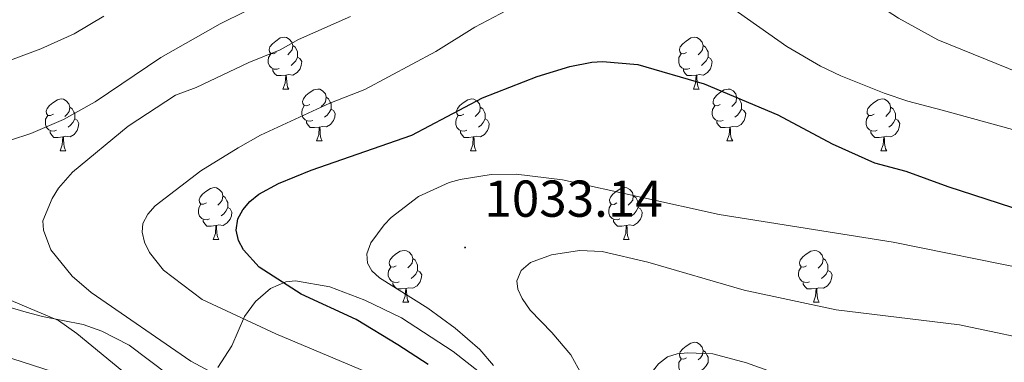
# Model space of a CAD drawing. Units: metres. Extents: x 660923 to 665447, y 4739171 to 4742246.
# Drawn here: x 663296 to 663486, y 4740203 to 4740269 of the extents above; entities that cross this region are included whole.
import ezdxf
from ezdxf.enums import TextEntityAlignment as Align

# ---------------------------------------------------------------- set-up
doc = ezdxf.new("R2010")
doc.units = ezdxf.units.M
doc.header["$MEASUREMENT"] = 0
doc.linetypes.add('TRAZOSX2', pattern=[1.5, 1, -0.5])
for name, color, linetype, lineweight in [('Carátula', 7, 'Continuous', 5), ('Level 35', 92, 'TRAZOSX2', 0), ('Level 36', 19, 'Continuous', 40), ('Level 4', 36, 'Continuous', 30), ('Level 41', 39, 'Continuous', 0), ('Level 5', 36, 'Continuous', 0), ('Level 7', 1, 'Continuous', 0)]:
    doc.layers.add(name, color=color, linetype=linetype, lineweight=lineweight)
doc.styles.add('Arial', font='ARIAL.TTF', dxfattribs={"height": 0.2})

# ---------------------------------------------------------------- blocks, each defined once
blk = doc.blocks.new('5PATER')
at = {"layer": 'Carátula', "linetype": 'Continuous', "lineweight": 5}
h = blk.add_hatch(color=250, dxfattribs=at)
edge = h.paths.add_edge_path()
edge.add_ellipse((0, 0), major_axis=(-1.33, -1.34), ratio=0.999422, start_angle=0, end_angle=360)

msp = doc.modelspace()

# ---------------------------------------------------------------- linework, layer by layer
at = {"layer": 'Level 35', "color": 92, "linetype": 'Continuous', "lineweight": 0, "ltscale": 0.5}
for points in [[(663385.47, 4740200.57, 1035.3), (663379.47, 4740205.24, 1032.83), (663369.47, 4740211.78, 1030.78), (663362.41, 4740215.21, 1029.26), (663355.65, 4740217.76, 1027.45), (663349.02, 4740218.94, 1025.14), (663347.14, 4740218.74, 1024.78), (663344.18, 4740217.42, 1024.26), (663341.24, 4740214.95, 1022.74), (663339.16, 4740212, 1021.16), (663336.69, 4740206.37, 1019.51), (663333.96, 4740202.17, 1018.47)], [(663324.47, 4740200.73, 1016.96), (663316.86, 4740206.45, 1015.75), (663311.55, 4740209.18, 1015.01), (663307.95, 4740210.5, 1014.53), (663300.12, 4740212.02, 1013.73), (663296.94, 4740212.85, 1013.69), (663289.42, 4740215.04, 1014.87)]]:
    msp.add_polyline3d(points, dxfattribs=at)
at = {"layer": 'Level 36', "color": 92, "linetype": 'Continuous', "lineweight": 0}
for points in [[(663345.27, 4740263.05), (663344.73, 4740262.79), (663344.21, 4740262.84), (663343.94, 4740263.21), (663343.89, 4740263.64), (663344.05, 4740264.16), (663344.53, 4740264.75), (663345.16, 4740265.28), (663346.06, 4740265.87), (663346.81, 4740266.03), (663347.23, 4740265.97), (663347.76, 4740265.66), (663348.29, 4740265.07), (663348.45, 4740264.43), (663348.34, 4740263.58), (663347.91, 4740263.05), (663347.49, 4740262.63)], [(663348.45, 4740264.43), (663348.93, 4740264.12), (663349.24, 4740263.48), (663349.4, 4740263.16), (663349.4, 4740262.58), (663349.4, 4740262.15), (663349.03, 4740261.46), (663348.61, 4740260.98), (663348.13, 4740260.56)], [(663424.59, 4740263.05), (663424.06, 4740262.79), (663423.53, 4740262.84), (663423.27, 4740263.21), (663423.21, 4740263.64), (663423.37, 4740264.16), (663423.85, 4740264.75), (663424.49, 4740265.28), (663425.39, 4740265.87), (663426.13, 4740266.03), (663426.56, 4740265.97), (663427.09, 4740265.66), (663427.62, 4740265.07), (663427.78, 4740264.43), (663427.67, 4740263.58), (663427.24, 4740263.05), (663426.82, 4740262.63)], [(663427.78, 4740264.43), (663428.25, 4740264.12), (663428.57, 4740263.48), (663428.73, 4740263.16), (663428.73, 4740262.58), (663428.73, 4740262.15), (663428.36, 4740261.46), (663427.94, 4740260.98), (663427.46, 4740260.56)], [(663345.85, 4740259.97), (663345.43, 4740259.81), (663344.84, 4740259.87), (663344.37, 4740260.08), (663343.94, 4740260.51), (663343.73, 4740261.09), (663343.73, 4740261.51), (663343.78, 4740262.1), (663344.21, 4740262.79)], [(663425.18, 4740259.97), (663424.75, 4740259.81), (663424.17, 4740259.87), (663423.69, 4740260.08), (663423.27, 4740260.51), (663423.05, 4740261.09), (663423.05, 4740261.51), (663423.11, 4740262.1), (663423.53, 4740262.79)], [(663349.4, 4740262.15), (663349.85, 4740261.9), (663350.2, 4740261.29), (663350.09, 4740260.56), (663349.88, 4740259.92), (663349.29, 4740259.18), (663348.5, 4740258.7), (663347.65, 4740258.81), (663347.22, 4740258.68)], [(663428.73, 4740262.15), (663429.18, 4740261.9), (663429.53, 4740261.29), (663429.42, 4740260.56), (663429.21, 4740259.92), (663428.62, 4740259.18), (663427.83, 4740258.7), (663426.98, 4740258.81), (663426.55, 4740258.68)], [(663347.11, 4740258.68), (663346.22, 4740258.59), (663345.37, 4740258.59), (663344.95, 4740259.02), (663344.63, 4740259.5), (663344.63, 4740259.81)], [(663346.57, 4740255.99), (663347, 4740257.15), (663347.11, 4740258.68), (663347.22, 4740258.68), (663347.25, 4740258.09), (663347.29, 4740257.41), (663347.36, 4740256.79), (663347.47, 4740256.39), (663347.69, 4740255.99)], [(663426.44, 4740258.68), (663425.55, 4740258.59), (663424.7, 4740258.59), (663424.28, 4740259.02), (663423.96, 4740259.5), (663423.96, 4740259.81)], [(663425.89, 4740255.99), (663426.33, 4740257.15), (663426.44, 4740258.68), (663426.55, 4740258.68), (663426.58, 4740258.09), (663426.62, 4740257.41), (663426.69, 4740256.79), (663426.8, 4740256.39), (663427.02, 4740255.99)], [(663346.57, 4740255.99), (663347.69, 4740255.99)], [(663351.74, 4740253.02), (663351.21, 4740252.75), (663350.68, 4740252.81), (663350.41, 4740253.18), (663350.36, 4740253.6), (663350.52, 4740254.12), (663351, 4740254.72), (663351.63, 4740255.25), (663352.53, 4740255.83), (663353.28, 4740255.99), (663353.71, 4740255.94), (663354.23, 4740255.62), (663354.77, 4740255.04), (663354.93, 4740254.4), (663354.81, 4740253.55), (663354.39, 4740253.02), (663353.97, 4740252.59)], [(663425.89, 4740255.99), (663427.02, 4740255.99)], [(663431.07, 4740253.02), (663430.54, 4740252.75), (663430.01, 4740252.81), (663429.74, 4740253.18), (663429.69, 4740253.6), (663429.85, 4740254.12), (663430.33, 4740254.72), (663430.96, 4740255.25), (663431.86, 4740255.83), (663432.61, 4740255.99), (663433.03, 4740255.94), (663433.56, 4740255.62), (663434.09, 4740255.04), (663434.25, 4740254.4), (663434.14, 4740253.55), (663433.72, 4740253.02), (663433.3, 4740252.59)], [(663302.19, 4740251.11), (663301.66, 4740250.85), (663301.13, 4740250.9), (663300.86, 4740251.27), (663300.81, 4740251.7), (663300.97, 4740252.22), (663301.45, 4740252.81), (663302.08, 4740253.34), (663302.98, 4740253.93), (663303.73, 4740254.09), (663304.15, 4740254.03), (663304.68, 4740253.72), (663305.21, 4740253.13), (663305.37, 4740252.49), (663305.26, 4740251.64), (663304.84, 4740251.11), (663304.42, 4740250.69)], [(663354.93, 4740254.4), (663355.4, 4740254.08), (663355.71, 4740253.44), (663355.87, 4740253.12), (663355.87, 4740252.54), (663355.87, 4740252.12), (663355.51, 4740251.43), (663355.09, 4740250.95), (663354.61, 4740250.53)], [(663381.51, 4740251.11), (663380.98, 4740250.85), (663380.45, 4740250.9), (663380.19, 4740251.27), (663380.13, 4740251.7), (663380.29, 4740252.22), (663380.77, 4740252.81), (663381.41, 4740253.34), (663382.31, 4740253.93), (663383.05, 4740254.09), (663383.48, 4740254.03), (663384.01, 4740253.72), (663384.54, 4740253.13), (663384.7, 4740252.49), (663384.59, 4740251.64), (663384.16, 4740251.11), (663383.74, 4740250.69)], [(663434.25, 4740254.4), (663434.73, 4740254.08), (663435.04, 4740253.44), (663435.2, 4740253.12), (663435.2, 4740252.54), (663435.2, 4740252.12), (663434.83, 4740251.43), (663434.41, 4740250.95), (663433.93, 4740250.53)], [(663460.84, 4740251.11), (663460.31, 4740250.85), (663459.78, 4740250.9), (663459.51, 4740251.27), (663459.46, 4740251.7), (663459.62, 4740252.22), (663460.1, 4740252.81), (663460.73, 4740253.34), (663461.63, 4740253.93), (663462.38, 4740254.09), (663462.8, 4740254.03), (663463.33, 4740253.72), (663463.86, 4740253.13), (663464.02, 4740252.49), (663463.91, 4740251.64), (663463.49, 4740251.11), (663463.07, 4740250.69)], [(663305.37, 4740252.49), (663305.85, 4740252.18), (663306.16, 4740251.54), (663306.32, 4740251.22), (663306.32, 4740250.64), (663306.32, 4740250.21), (663305.95, 4740249.52), (663305.53, 4740249.04), (663305.05, 4740248.62)], [(663352.33, 4740249.94), (663351.9, 4740249.78), (663351.31, 4740249.84), (663350.84, 4740250.05), (663350.41, 4740250.47), (663350.2, 4740251.06), (663350.2, 4740251.48), (663350.25, 4740252.06), (663350.68, 4740252.75)], [(663355.87, 4740252.12), (663356.33, 4740251.87), (663356.67, 4740251.25), (663356.57, 4740250.53), (663356.35, 4740249.89), (663355.77, 4740249.15), (663354.97, 4740248.67), (663354.13, 4740248.77), (663353.69, 4740248.64)], [(663384.7, 4740252.49), (663385.17, 4740252.18), (663385.49, 4740251.54), (663385.65, 4740251.22), (663385.65, 4740250.64), (663385.65, 4740250.21), (663385.28, 4740249.52), (663384.86, 4740249.04), (663384.38, 4740248.62)], [(663431.65, 4740249.94), (663431.23, 4740249.78), (663430.64, 4740249.84), (663430.17, 4740250.05), (663429.74, 4740250.47), (663429.53, 4740251.06), (663429.53, 4740251.48), (663429.58, 4740252.06), (663430.01, 4740252.75)], [(663435.2, 4740252.12), (663435.66, 4740251.87), (663436, 4740251.25), (663435.89, 4740250.53), (663435.68, 4740249.89), (663435.1, 4740249.15), (663434.3, 4740248.67), (663433.45, 4740248.77), (663433.02, 4740248.64)], [(663464.02, 4740252.49), (663464.5, 4740252.18), (663464.81, 4740251.54), (663464.97, 4740251.22), (663464.97, 4740250.64), (663464.97, 4740250.21), (663464.6, 4740249.52), (663464.18, 4740249.04), (663463.7, 4740248.62)], [(663302.77, 4740248.03), (663302.35, 4740247.87), (663301.76, 4740247.93), (663301.29, 4740248.14), (663300.86, 4740248.57), (663300.65, 4740249.15), (663300.65, 4740249.57), (663300.7, 4740250.16), (663301.13, 4740250.85)], [(663306.32, 4740250.21), (663306.77, 4740249.96), (663307.12, 4740249.35), (663307.01, 4740248.62), (663306.8, 4740247.98), (663306.21, 4740247.24), (663305.42, 4740246.76), (663304.57, 4740246.87), (663304.14, 4740246.74)], [(663353.59, 4740248.64), (663352.69, 4740248.56), (663351.85, 4740248.56), (663351.43, 4740248.99), (663351.11, 4740249.46), (663351.11, 4740249.78)], [(663382.1, 4740248.03), (663381.67, 4740247.87), (663381.09, 4740247.93), (663380.61, 4740248.14), (663380.19, 4740248.57), (663379.97, 4740249.15), (663379.97, 4740249.57), (663380.03, 4740250.16), (663380.45, 4740250.85)], [(663385.65, 4740250.21), (663386.1, 4740249.96), (663386.45, 4740249.35), (663386.34, 4740248.62), (663386.13, 4740247.98), (663385.54, 4740247.24), (663384.75, 4740246.76), (663383.9, 4740246.87), (663383.47, 4740246.74)], [(663432.91, 4740248.64), (663432.02, 4740248.56), (663431.18, 4740248.56), (663430.75, 4740248.99), (663430.43, 4740249.46), (663430.43, 4740249.78)], [(663461.42, 4740248.03), (663461, 4740247.87), (663460.41, 4740247.93), (663459.94, 4740248.14), (663459.51, 4740248.57), (663459.3, 4740249.15), (663459.3, 4740249.57), (663459.35, 4740250.16), (663459.78, 4740250.85)], [(663464.97, 4740250.21), (663465.43, 4740249.96), (663465.77, 4740249.35), (663465.66, 4740248.62), (663465.45, 4740247.98), (663464.87, 4740247.24), (663464.07, 4740246.76), (663463.22, 4740246.87), (663462.79, 4740246.74)], [(663304.03, 4740246.74), (663303.14, 4740246.65), (663302.3, 4740246.65), (663301.87, 4740247.08), (663301.55, 4740247.56), (663301.55, 4740247.87)], [(663353.04, 4740245.96), (663353.47, 4740247.12), (663353.59, 4740248.64), (663353.69, 4740248.64), (663353.73, 4740248.06), (663353.77, 4740247.37), (663353.83, 4740246.76), (663353.95, 4740246.36), (663354.17, 4740245.96)], [(663383.36, 4740246.74), (663382.47, 4740246.65), (663381.62, 4740246.65), (663381.2, 4740247.08), (663380.88, 4740247.56), (663380.88, 4740247.87)], [(663432.37, 4740245.96), (663432.8, 4740247.12), (663432.91, 4740248.64), (663433.02, 4740248.64), (663433.06, 4740248.06), (663433.09, 4740247.37), (663433.16, 4740246.76), (663433.28, 4740246.36), (663433.49, 4740245.96)], [(663462.68, 4740246.74), (663461.79, 4740246.65), (663460.95, 4740246.65), (663460.52, 4740247.08), (663460.2, 4740247.56), (663460.2, 4740247.87)], [(663303.49, 4740244.05), (663303.92, 4740245.21), (663304.03, 4740246.74), (663304.14, 4740246.74), (663304.18, 4740246.15), (663304.21, 4740245.47), (663304.28, 4740244.85), (663304.4, 4740244.45), (663304.61, 4740244.05)], [(663353.04, 4740245.96), (663354.17, 4740245.96)], [(663382.81, 4740244.05), (663383.25, 4740245.21), (663383.36, 4740246.74), (663383.47, 4740246.74), (663383.5, 4740246.15), (663383.54, 4740245.47), (663383.61, 4740244.85), (663383.72, 4740244.45), (663383.94, 4740244.05)], [(663432.37, 4740245.96), (663433.49, 4740245.96)], [(663462.14, 4740244.05), (663462.57, 4740245.21), (663462.68, 4740246.74), (663462.79, 4740246.74), (663462.83, 4740246.15), (663462.86, 4740245.47), (663462.93, 4740244.85), (663463.05, 4740244.45), (663463.26, 4740244.05)], [(663303.49, 4740244.05), (663304.61, 4740244.05)], [(663382.81, 4740244.05), (663383.94, 4740244.05)], [(663462.14, 4740244.05), (663463.26, 4740244.05)], [(663331.76, 4740233.97), (663331.23, 4740233.71), (663330.7, 4740233.76), (663330.44, 4740234.13), (663330.38, 4740234.56), (663330.54, 4740235.08), (663331.02, 4740235.67), (663331.66, 4740236.2), (663332.56, 4740236.79), (663333.3, 4740236.95), (663333.73, 4740236.89), (663334.26, 4740236.58), (663334.79, 4740235.99), (663334.95, 4740235.35), (663334.84, 4740234.5), (663334.41, 4740233.97), (663333.99, 4740233.55)], [(663411.09, 4740233.97), (663410.56, 4740233.7), (663410.03, 4740233.76), (663409.76, 4740234.13), (663409.71, 4740234.56), (663409.87, 4740235.08), (663410.35, 4740235.67), (663410.98, 4740236.2), (663411.88, 4740236.78), (663412.63, 4740236.94), (663413.05, 4740236.89), (663413.58, 4740236.57), (663414.11, 4740235.99), (663414.27, 4740235.35), (663414.16, 4740234.5), (663413.74, 4740233.97), (663413.32, 4740233.54)], [(663334.95, 4740235.35), (663335.42, 4740235.04), (663335.74, 4740234.4), (663335.9, 4740234.08), (663335.9, 4740233.5), (663335.9, 4740233.07), (663335.53, 4740232.38), (663335.11, 4740231.9), (663334.63, 4740231.48)], [(663414.27, 4740235.35), (663414.75, 4740235.03), (663415.06, 4740234.39), (663415.22, 4740234.07), (663415.22, 4740233.5), (663415.22, 4740233.07), (663414.85, 4740232.38), (663414.43, 4740231.9), (663413.95, 4740231.48)], [(663332.35, 4740230.89), (663331.92, 4740230.73), (663331.34, 4740230.79), (663330.86, 4740231), (663330.44, 4740231.43), (663330.22, 4740232.01), (663330.22, 4740232.43), (663330.28, 4740233.02), (663330.7, 4740233.71)], [(663335.9, 4740233.07), (663336.35, 4740232.82), (663336.7, 4740232.21), (663336.59, 4740231.48), (663336.38, 4740230.84), (663335.79, 4740230.1), (663335, 4740229.62), (663334.15, 4740229.73), (663333.72, 4740229.6)], [(663411.67, 4740230.89), (663411.25, 4740230.73), (663410.66, 4740230.79), (663410.19, 4740231), (663409.76, 4740231.42), (663409.55, 4740232.01), (663409.55, 4740232.43), (663409.6, 4740233.02), (663410.03, 4740233.7)], [(663415.22, 4740233.07), (663415.68, 4740232.82), (663416.02, 4740232.2), (663415.91, 4740231.48), (663415.7, 4740230.84), (663415.12, 4740230.1), (663414.32, 4740229.62), (663413.47, 4740229.72), (663413.04, 4740229.6)], [(663333.61, 4740229.6), (663332.72, 4740229.51), (663331.87, 4740229.51), (663331.45, 4740229.94), (663331.13, 4740230.42), (663331.13, 4740230.73)], [(663412.93, 4740229.6), (663412.04, 4740229.51), (663411.2, 4740229.51), (663410.77, 4740229.94), (663410.45, 4740230.42), (663410.45, 4740230.73)], [(663333.06, 4740226.91), (663333.5, 4740228.07), (663333.61, 4740229.6), (663333.72, 4740229.6), (663333.75, 4740229.01), (663333.79, 4740228.33), (663333.86, 4740227.71), (663333.97, 4740227.31), (663334.19, 4740226.91)], [(663412.39, 4740226.91), (663412.82, 4740228.07), (663412.93, 4740229.6), (663413.04, 4740229.6), (663413.08, 4740229.01), (663413.11, 4740228.32), (663413.18, 4740227.71), (663413.3, 4740227.31), (663413.51, 4740226.91)], [(663333.06, 4740226.91), (663334.19, 4740226.91)], [(663412.39, 4740226.91), (663413.51, 4740226.91)], [(663368.45, 4740221.83), (663367.92, 4740221.57), (663367.39, 4740221.62), (663367.13, 4740221.99), (663367.07, 4740222.42), (663367.23, 4740222.94), (663367.71, 4740223.53), (663368.35, 4740224.06), (663369.25, 4740224.65), (663369.99, 4740224.81), (663370.42, 4740224.75), (663370.95, 4740224.44), (663371.48, 4740223.85), (663371.64, 4740223.21), (663371.53, 4740222.36), (663371.1, 4740221.83), (663370.68, 4740221.41)], [(663447.78, 4740221.83), (663447.25, 4740221.56), (663446.72, 4740221.62), (663446.45, 4740221.99), (663446.4, 4740222.41), (663446.56, 4740222.93), (663447.04, 4740223.53), (663447.67, 4740224.06), (663448.57, 4740224.64), (663449.32, 4740224.8), (663449.74, 4740224.75), (663450.27, 4740224.43), (663450.8, 4740223.85), (663450.96, 4740223.21), (663450.85, 4740222.36), (663450.43, 4740221.83), (663450.01, 4740221.4)], [(663371.64, 4740223.21), (663372.11, 4740222.9), (663372.43, 4740222.26), (663372.59, 4740221.94), (663372.59, 4740221.36), (663372.59, 4740220.93), (663372.22, 4740220.24), (663371.8, 4740219.76), (663371.32, 4740219.34)], [(663450.96, 4740223.21), (663451.44, 4740222.89), (663451.75, 4740222.25), (663451.91, 4740221.93), (663451.91, 4740221.35), (663451.91, 4740220.93), (663451.54, 4740220.24), (663451.12, 4740219.76), (663450.64, 4740219.34)], [(663369.04, 4740218.75), (663368.61, 4740218.59), (663368.03, 4740218.65), (663367.55, 4740218.86), (663367.13, 4740219.29), (663366.91, 4740219.87), (663366.91, 4740220.29), (663366.97, 4740220.88), (663367.39, 4740221.57)], [(663372.59, 4740220.93), (663373.04, 4740220.68), (663373.39, 4740220.07), (663373.28, 4740219.34), (663373.07, 4740218.7), (663372.48, 4740217.96), (663371.69, 4740217.48), (663370.84, 4740217.59), (663370.41, 4740217.46)], [(663448.36, 4740218.75), (663447.94, 4740218.59), (663447.35, 4740218.65), (663446.88, 4740218.86), (663446.45, 4740219.28), (663446.24, 4740219.87), (663446.24, 4740220.29), (663446.29, 4740220.87), (663446.72, 4740221.56)], [(663451.91, 4740220.93), (663452.37, 4740220.68), (663452.71, 4740220.06), (663452.6, 4740219.34), (663452.39, 4740218.7), (663451.81, 4740217.96), (663451.01, 4740217.48), (663450.16, 4740217.58), (663449.73, 4740217.45)], [(663370.3, 4740217.46), (663369.41, 4740217.37), (663368.56, 4740217.37), (663368.14, 4740217.8), (663367.82, 4740218.28), (663367.82, 4740218.59)], [(663449.62, 4740217.45), (663448.73, 4740217.37), (663447.89, 4740217.37), (663447.46, 4740217.8), (663447.14, 4740218.27), (663447.14, 4740218.59)], [(663369.75, 4740214.77), (663370.19, 4740215.93), (663370.3, 4740217.46), (663370.41, 4740217.46), (663370.44, 4740216.87), (663370.48, 4740216.19), (663370.55, 4740215.57), (663370.66, 4740215.17), (663370.88, 4740214.77)], [(663449.08, 4740214.77), (663449.51, 4740215.93), (663449.62, 4740217.45), (663449.73, 4740217.45), (663449.77, 4740216.87), (663449.8, 4740216.18), (663449.87, 4740215.57), (663449.99, 4740215.17), (663450.2, 4740214.77)], [(663369.75, 4740214.77), (663370.88, 4740214.77)], [(663449.08, 4740214.77), (663450.2, 4740214.77)], [(663424.59, 4740204.06), (663424.06, 4740203.8), (663423.53, 4740203.85), (663423.27, 4740204.22), (663423.21, 4740204.65), (663423.37, 4740205.17), (663423.85, 4740205.76), (663424.49, 4740206.29), (663425.39, 4740206.88), (663426.13, 4740207.04), (663426.56, 4740206.98), (663427.09, 4740206.67), (663427.62, 4740206.08), (663427.78, 4740205.44), (663427.67, 4740204.59), (663427.24, 4740204.06), (663426.82, 4740203.64)], [(663427.78, 4740205.44), (663428.25, 4740205.13), (663428.57, 4740204.49), (663428.73, 4740204.17), (663428.73, 4740203.59), (663428.73, 4740203.16), (663428.36, 4740202.47), (663427.94, 4740201.99), (663427.46, 4740201.57)], [(663425.18, 4740200.98), (663424.75, 4740200.82), (663424.17, 4740200.88), (663423.69, 4740201.09), (663423.27, 4740201.52), (663423.05, 4740202.1), (663423.05, 4740202.52), (663423.11, 4740203.11), (663423.53, 4740203.8)]]:
    msp.add_lwpolyline(points, dxfattribs=at)
at = {"layer": 'Level 4', "color": 36, "linetype": 'Continuous', "lineweight": 30}
msp.add_polyline3d([(663374.61, 4740202.75, 1025), (663368.8, 4740206.52, 1025), (663360.71, 4740211.43, 1025), (663350.06, 4740216.37, 1025), (663341.97, 4740221.57, 1025), (663338.97, 4740224.9, 1025), (663337.97, 4740226.74, 1025), (663337.53, 4740228.69, 1025), (663337.83, 4740230.88, 1025), (663338.79, 4740232.63, 1025), (663340.19, 4740234.26, 1025), (663341.91, 4740235.67, 1025), (663345.71, 4740237.72, 1025), (663352.01, 4740240.33, 1025), (663371.5, 4740247.1, 1025), (663385.11, 4740254.3, 1025), (663395.68, 4740258.42, 1025), (663402.01, 4740260.35, 1025), (663406.29, 4740261.22, 1025), (663408.33, 4740261.29, 1025), (663415.15, 4740260.76, 1025), (663427.98, 4740256.99, 1025), (663442.23, 4740251, 1025), (663452.69, 4740245.38, 1025), (663460.89, 4740241.76, 1025), (663466.94, 4740240.1, 1025), (663475.06, 4740237.14, 1025), (663494.92, 4740230.72, 1025)], dxfattribs=at)
at = {"layer": 'Level 5', "color": 36, "linetype": 'Continuous', "lineweight": 0}
for points in [[(663493.63, 4740257.19, 1015), (663473.12, 4740265.5, 1015), (663465.54, 4740269.7, 1015), (663452.94, 4740277.93, 1015), (663448.62, 4740281.38, 1015), (663445.76, 4740284.61, 1015), (663443.53, 4740288.07, 1015), (663442.84, 4740289.94, 1015), (663441.69, 4740305.82, 1015), (663441.72, 4740307.8, 1015), (663442.49, 4740311.58, 1015), (663443.28, 4740313.43, 1015), (663445.36, 4740315.78, 1015), (663450.93, 4740319.93, 1015), (663470.95, 4740332.67, 1015), (663485.44, 4740340.5, 1015), (663508.57, 4740349.62, 1015)], [(663344.35, 4740273.56, 1010), (663334.42, 4740268.61, 1010), (663322.94, 4740262.08, 1010), (663310.29, 4740253.52, 1010), (663304.15, 4740250.1, 1010), (663297.84, 4740247.4, 1010), (663293.88, 4740246.11, 1010)], [(663393.47, 4740273.14, 1020), (663383.64, 4740267.96, 1020), (663376.13, 4740263.28, 1020), (663362.41, 4740255.92, 1020), (663355.64, 4740253.26, 1020), (663342.21, 4740247.06, 1020), (663337.88, 4740244.66, 1020), (663330.67, 4740240.17, 1020), (663321.89, 4740233.45, 1020), (663320.48, 4740231.82, 1020), (663319.46, 4740229.98, 1020), (663319.33, 4740228.32, 1020), (663319.82, 4740226.38, 1020), (663320.78, 4740224.37, 1020), (663323.51, 4740221.01, 1020), (663330.93, 4740215.32, 1020), (663345.19, 4740208.66, 1020), (663367.68, 4740199.21, 1020)], [(663473.95, 4740251.94, 1020), (663467.31, 4740253.68, 1020), (663462.79, 4740255.21, 1020), (663454.36, 4740258.54, 1020), (663450.43, 4740260.42, 1020), (663443.95, 4740264.23, 1020), (663432.88, 4740272, 1020)], [(663311.94, 4740270.06, 1005), (663306.19, 4740266.7, 1005), (663299.77, 4740263.74, 1005), (663287.8, 4740259.3, 1005)], [(663359.62, 4740270.04, 1015), (663349.57, 4740265.58, 1015), (663346, 4740263.55, 1015), (663339.97, 4740261.11, 1015), (663329.78, 4740256.29, 1015), (663325.77, 4740254.84, 1015), (663316.65, 4740248.83, 1015), (663305.92, 4740239.91, 1015), (663303.21, 4740236.84, 1015), (663301.93, 4740234.85, 1015), (663300.17, 4740230.53, 1015), (663300.31, 4740228.71, 1015), (663301.7, 4740224.9, 1015), (663305.8, 4740219.82, 1015), (663309.53, 4740216.66, 1015), (663328.79, 4740203.37, 1015), (663335.12, 4740199.98, 1015)], [(663736.97, 4740144.3, 1020), (663740.24, 4740147.05, 1020), (663741.55, 4740148.57, 1020), (663741.64, 4740149.83, 1020), (663740.74, 4740150.87, 1020), (663739.05, 4740151.94, 1020), (663724.42, 4740158.02, 1020), (663709.92, 4740163.39, 1020), (663697.52, 4740167.3, 1020), (663695.73, 4740168.33, 1020), (663678.91, 4740174.57, 1020), (663667.17, 4740178.52, 1020), (663650.2, 4740184.81, 1020), (663620.17, 4740196.78, 1020), (663610.34, 4740200.12, 1020), (663600.18, 4740204.71, 1020), (663557.34, 4740225.36, 1020), (663546.08, 4740230.11, 1020), (663520.57, 4740238.58, 1020), (663509.55, 4740241.63, 1020), (663496.03, 4740245.84, 1020), (663473.95, 4740251.94, 1020)], [(663491.24, 4740221.01, 1030), (663464.5, 4740226.41, 1030), (663430.88, 4740231.74, 1030), (663400.58, 4740238.42, 1030), (663391.63, 4740239.53, 1030), (663386.82, 4740239.48, 1030), (663380.79, 4740238.54, 1030), (663378.67, 4740237.91, 1030), (663372.76, 4740235.25, 1030), (663367.51, 4740231.19, 1030), (663366.12, 4740229.76, 1030), (663363.57, 4740226.26, 1030), (663362.77, 4740224.15, 1030), (663362.92, 4740222.33, 1030), (663363.77, 4740220.85, 1030), (663365.22, 4740219.48, 1030), (663374.56, 4740213.64, 1030), (663379.82, 4740209.75, 1030), (663384.62, 4740205.66, 1030), (663387.25, 4740202.55, 1030)], [(663417.07, 4740222.55, 1035), (663408.29, 4740224.6, 1035), (663403.87, 4740224.77, 1035), (663398.44, 4740223.94, 1035), (663394.41, 4740222.46, 1035), (663392.6, 4740220.9, 1035), (663391.78, 4740218.94, 1035), (663391.99, 4740217.3, 1035), (663392.82, 4740215.51, 1035), (663394.37, 4740213.25, 1035), (663398.55, 4740208.94, 1035)], [(663495.03, 4740206.67, 1035), (663477.35, 4740210.44, 1035), (663453.46, 4740213.32, 1035), (663435.69, 4740217.11, 1035), (663417.07, 4740222.55, 1035)], [(663289.86, 4740216.87, 1010), (663303.16, 4740211.25, 1010), (663306.76, 4740208.74, 1010), (663316.51, 4740200.69, 1010), (663326.15, 4740195.7, 1010), (663341.58, 4740190.7, 1010), (663349.55, 4740187.02, 1010), (663357.29, 4740183.92, 1010), (663381.06, 4740173.26, 1010), (663388.58, 4740169.35, 1010), (663406.69, 4740160.83, 1010), (663412.5, 4740157.06, 1010), (663417.82, 4740152.95, 1010), (663420.96, 4740149.92, 1010), (663425.4, 4740144.9, 1010), (663442.14, 4740123.38, 1010), (663450.62, 4740107.85, 1010), (663453.02, 4740104.28, 1010), (663454.38, 4740102.82, 1010), (663456.4, 4740101.47, 1010), (663462.35, 4740098.75, 1010), (663470.41, 4740095.69, 1010), (663481.13, 4740091.08, 1010), (663492.25, 4740084.96, 1010)], [(663282.71, 4740207.6, 1005), (663305.97, 4740200.12, 1005), (663314.52, 4740196.59, 1005), (663339.81, 4740187.2, 1005), (663356.91, 4740179.86, 1005), (663368.95, 4740173.66, 1005), (663387.63, 4740164.68, 1005), (663401.69, 4740156.27, 1005), (663409.02, 4740150.94, 1005), (663417.53, 4740143.38, 1005), (663432.27, 4740123.77, 1005), (663437.24, 4740116.28, 1005), (663443.69, 4740105.08, 1005), (663445.32, 4740102.83, 1005), (663448.27, 4740099.7, 1005), (663450.47, 4740098, 1005), (663453.11, 4740096.67, 1005), (663457.2, 4740095.01, 1005), (663468.47, 4740091.26, 1005), (663476.69, 4740087.24, 1005), (663483.83, 4740082.07, 1005), (663494.38, 4740076.3, 1005)], [(663398.55, 4740208.94, 1035), (663402.18, 4740204.64, 1035), (663405.02, 4740199.49, 1035), (663407.11, 4740188.8, 1035), (663407.76, 4740186.9, 1035), (663410.86, 4740180.86, 1035), (663417.24, 4740172.54, 1035), (663420, 4740169.64, 1035), (663436.97, 4740157.25, 1035), (663457.96, 4740144.06, 1035), (663467.28, 4740136.09, 1035), (663474.32, 4740130.67, 1035), (663481.23, 4740124.37, 1035), (663484.95, 4740121.93, 1035), (663488.71, 4740119.94, 1035)], [(663450.13, 4740198.05, 1040), (663436.18, 4740203.04, 1040), (663429.63, 4740204.78, 1040), (663424.83, 4740205.02, 1040), (663422.79, 4740204.83, 1040), (663420.88, 4740204.23, 1040), (663419.15, 4740202.88, 1040), (663417.76, 4740201.05, 1040), (663417.29, 4740199.22, 1040), (663417.54, 4740197.35, 1040), (663418.27, 4740195.49, 1040)]]:
    msp.add_polyline3d(points, dxfattribs=at)

# ---------------------------------------------------------------- block references
at = {"layer": 'Level 7', "color": 19, "linetype": 'Continuous', "lineweight": 0, "xscale": 0.09999983015004542, "yscale": 0.09999983015004542}
msp.add_blockref('5PATER', (663381.76, 4740225.37, 1033.14), dxfattribs=at)

# ---------------------------------------------------------------- texts
at = {"layer": 'Level 41', "color": 19, "linetype": 'Continuous', "lineweight": 0, "style": 'Arial'}
msp.add_text('1033.14', height=7, dxfattribs=at).set_placement((663385.51, 4740229.12, 1033.14), align=Align.BOTTOM_LEFT)

doc.saveas('drawing.dxf')
